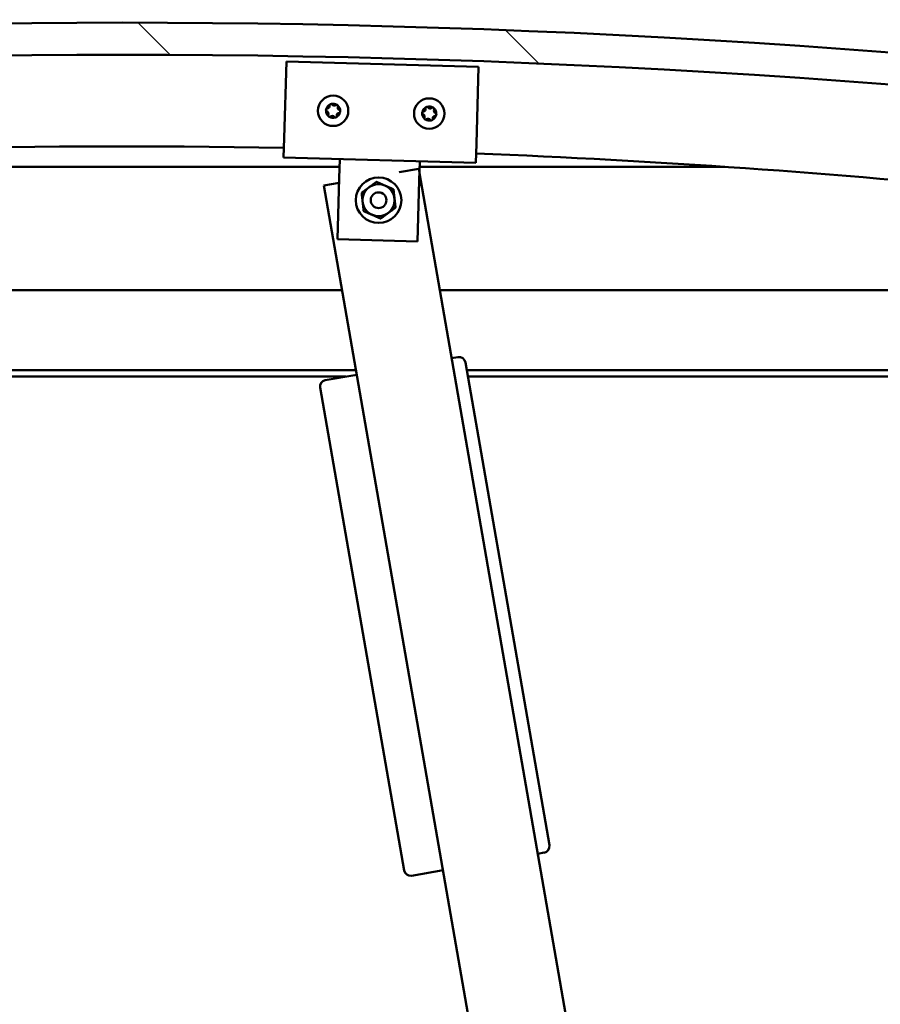
# Model space of a CAD drawing. Units: millimetres. Extents: x -5995 to 24269, y 3160 to 8837.
# Drawn here: x -4189 to -3921, y 7326 to 7633 of the extents above; entities that cross this region are included whole.
import ezdxf

# ---------------------------------------------------------------- set-up
doc = ezdxf.new("R2010")
doc.units = ezdxf.units.MM
doc.header["$LTSCALE"] = 25
doc.layers.add('Hatch (ISO)', color=7, linetype='Continuous', lineweight=18)
doc.layers.add('Visible (ISO)', color=7, linetype='Continuous', lineweight=50)

msp = doc.modelspace()

# ---------------------------------------------------------------- hatches: boundary and pattern name
at = {"layer": 'Hatch (ISO)'}
h = msp.add_hatch(dxfattribs=at)
h.set_pattern_fill('ANSI31', color=256, scale=635, angle=90.0002, style=0)
h.set_pattern_definition([(135.0002, (0, 0), (-56.1264, -56.1268), [])])
edge = h.paths.add_edge_path()
edge.add_line((-4637.33, 7589.25), (-4607.33, 7589.25))
edge.add_ellipse((-4157.33, 4537.57), major_axis=(-450, 3051.68), ratio=1, start_angle=343.22327, end_angle=360, ccw=False)
edge.add_line((-3707.33, 7589.25), (-3677.33, 7589.25))
edge.add_line((-3677.33, 7589.25), (-3677.33, 7599.25))
edge.add_line((-3677.33, 7599.25), (-3707.33, 7599.25))
edge.add_ellipse((-4157.33, 4547.57), major_axis=(450, 3051.68), ratio=1, start_angle=0, end_angle=16.77673)
edge.add_line((-4607.33, 7599.25), (-4637.33, 7599.25))
edge.add_line((-4637.33, 7599.25), (-4637.33, 7589.25))
h = msp.add_hatch(dxfattribs=at)
h.set_pattern_fill('ANSI31', color=256, scale=635, angle=15, style=0)
h.set_pattern_definition([(60, (0, 0), (-68.74075, 39.6875), [])])
edge = h.paths.add_edge_path()
edge.add_ellipse((-4617.23, 7587.35), major_axis=(-0.1, 0), ratio=1, start_angle=0, end_angle=90)
edge.add_line((-4617.23, 7587.25), (-4603.33, 7587.25))
edge.add_line((-4603.33, 7587.25), (-4602.43, 7587.25))
edge.add_ellipse((-4602.43, 7587.35), major_axis=(0, -0.1), ratio=1, start_angle=0, end_angle=90)
edge.add_line((-4602.33, 7587.35), (-4602.33, 7588.96))
edge.add_ellipse((-4602.43, 7588.96), major_axis=(0.1, 0), ratio=1, start_angle=0, end_angle=86.9836)
edge.add_ellipse((-4609.83, 7448.53), major_axis=(7.41, 140.53), ratio=1, start_angle=0, end_angle=6.0328)
edge.add_ellipse((-4617.23, 7588.96), major_axis=(-0.0053, 0.0999), ratio=1, start_angle=0, end_angle=86.9836)
edge.add_line((-4617.33, 7588.96), (-4617.33, 7587.35))
edge = h.paths.add_edge_path(flags=0)
edge.add_ellipse((-4609.83, 7376.84), major_axis=(-6.5, 211.2), ratio=1, start_angle=356.4744, end_angle=360)
edge.add_line((-4616.33, 7588.04), (-4616.33, 7587.94))
edge.add_line((-4616.33, 7587.94), (-4603.33, 7587.94))
edge.add_line((-4603.33, 7587.94), (-4603.33, 7588.04))
edge = h.paths.add_edge_path()
edge.add_ellipse((-3704.83, 7448.53), major_axis=(7.41, 140.53), ratio=1, start_angle=0, end_angle=6.0328)
edge.add_ellipse((-3712.23, 7588.96), major_axis=(-0.0053, 0.0999), ratio=1, start_angle=0, end_angle=86.9836)
edge.add_line((-3712.33, 7588.96), (-3712.33, 7587.35))
edge.add_ellipse((-3712.23, 7587.35), major_axis=(-0.1, 0), ratio=1, start_angle=0, end_angle=90)
edge.add_line((-3712.23, 7587.25), (-3711.33, 7587.25))
edge.add_line((-3711.33, 7587.25), (-3697.43, 7587.25))
edge.add_ellipse((-3697.43, 7587.35), major_axis=(0, -0.1), ratio=1, start_angle=0, end_angle=90)
edge.add_line((-3697.33, 7587.35), (-3697.33, 7588.96))
edge.add_ellipse((-3697.43, 7588.96), major_axis=(0.1, 0), ratio=1, start_angle=0, end_angle=86.9836)
edge = h.paths.add_edge_path(flags=0)
edge.add_ellipse((-3704.83, 7376.84), major_axis=(-6.5, 211.2), ratio=1, start_angle=356.4744, end_angle=360)
edge.add_line((-3711.33, 7588.04), (-3711.33, 7587.94))
edge.add_line((-3711.33, 7587.94), (-3698.33, 7587.94))
edge.add_line((-3698.33, 7587.94), (-3698.33, 7588.04))

# ---------------------------------------------------------------- linework, layer by layer
at = {"layer": 'Visible (ISO)'}
for p, q in [((-4106.78, 7596.18), (-4106.08, 7620.17)), ((-4106.08, 7620.17), (-4046.11, 7618.43)), ((-4046.11, 7618.43), (-4046.8, 7594.44)), ((-4106.78, 7596.18), (-4106.95, 7590.18)), ((-4046.8, 7594.44), (-4046.98, 7588.44)), ((-4046.98, 7588.44), (-4106.95, 7590.18)), ((-4089.63, 7583.68), (-4089.46, 7589.67)), ((-4089.53, 7587.25), (-4345.32, 7587.25)), ((-4064.82, 7586.59), (-4070.93, 7585.53)), ((-4064.6, 7585.35), (-4064.82, 7586.59)), ((-4064.64, 7582.95), (-4064.47, 7588.95)), ((-3969.34, 7587.25), (-4064.52, 7587.25)), ((-4090.19, 7564.68), (-4089.63, 7583.68)), ((-4064.64, 7582.95), (-4065.2, 7563.96)), ((-4016.86, 7310.73), (-4064.58, 7585.22)), ((-4089.67, 7582.27), (-4094.37, 7581.45)), ((-4094.37, 7581.45), (-4047.34, 7310.92)), ((-4065.2, 7563.96), (-4090.19, 7564.68)), ((-4582.33, 7548.75), (-4088.69, 7548.75)), ((-4058.24, 7548.75), (-3732.33, 7548.75)), ((-4052.57, 7527.82), (-4054.54, 7527.48)), ((-4024.05, 7375.46), (-4050.26, 7526.19)), ((-4084.34, 7523.75), (-4583.93, 7523.75)), ((-4087.5, 7521.75), (-4552.33, 7521.75)), ((-4084.1, 7522.34), (-4093.95, 7520.63)), ((-3730.73, 7523.75), (-4049.83, 7523.75)), ((-3735.83, 7521.75), (-4049.48, 7521.75)), ((-4095.58, 7518.32), (-4069.37, 7367.58)), ((-4027.65, 7372.8), (-4025.68, 7373.14)), ((-4067.06, 7365.95), (-4057.21, 7367.66))]:
    msp.add_line(p, q, dxfattribs=at)
for centre, radius in [((-4091.52, 7604.74), 4.75), ((-4061.53, 7603.87), 4.75), ((-4077.33, 7576.82), 7.1), ((-4077.33, 7576.82), 5), ((-4077.33, 7576.82), 2.46)]:
    msp.add_circle(centre, radius, dxfattribs=at)
for centre, radius, start, end in [((-4157.33, 4547.57), 3084.68, 81.61163, 98.38837), ((-4157.33, 4537.57), 3084.68, 81.61163, 98.38837), ((-4093.3, 7604.99), 0.45, 200.5455, 248.7651), ((-4091.52, 7604.74), 2.21, 177.6812, 226.5325), ((-4091.52, 7604.74), 2.21, 117.6812, 166.5325), ((-4093.3, 7604.99), 0.45, 95.4486, 143.6681), ((-4093.75, 7603.83), 0.788, 335.4486, 68.7651), ((-4093.42, 7606.22), 0.788, 275.4486, 8.7651), ((-4092.2, 7606.41), 0.45, 140.5455, 188.7651), ((-4091.52, 7604.74), 2.21, 57.6812, 106.5325), ((-4092.2, 7606.41), 0.45, 35.4486, 83.6681), ((-4091.19, 7607.13), 0.787, 215.4486, 308.7651), ((-4090.42, 7606.16), 0.45, 80.5455, 128.7651), ((-4089.29, 7605.65), 0.788, 155.4486, 248.7651), ((-4090.42, 7606.16), 0.45, 335.4486, 23.6681), ((-4091.52, 7604.74), 2.21, 357.6812, 46.5325), ((-4089.74, 7604.49), 0.45, 20.5455, 68.7651), ((-4061.53, 7603.87), 2.21, 117.756, 166.6073), ((-4063.32, 7604.11), 0.45, 95.5234, 143.743), ((-4063.44, 7605.34), 0.788, 275.5234, 8.8399), ((-4062.21, 7605.53), 0.45, 140.6203, 188.8399), ((-4061.53, 7603.87), 2.21, 57.756, 106.6073), ((-4062.21, 7605.53), 0.45, 35.5234, 83.743), ((-4061.21, 7606.25), 0.787, 215.5234, 308.8399), ((-4060.43, 7605.29), 0.45, 80.6203, 128.8399), ((-4059.3, 7604.78), 0.788, 155.5234, 248.8399), ((-4060.43, 7605.29), 0.45, 335.5234, 23.743), ((-4061.53, 7603.87), 2.21, 357.756, 46.6073), ((-4092.63, 7603.32), 0.45, 155.4486, 203.6681), ((-4092.63, 7603.32), 0.45, 260.5455, 308.7651), ((-4091.52, 7604.74), 2.21, 237.6812, 286.5325), ((-4091.85, 7602.35), 0.787, 35.4486, 128.7651), ((-4090.84, 7603.07), 0.45, 215.4486, 263.6681), ((-4091.52, 7604.74), 2.21, 297.6812, 346.5325), ((-4090.84, 7603.07), 0.45, 320.5455, 8.7651), ((-4089.62, 7603.26), 0.788, 95.4486, 188.7651), ((-4089.74, 7604.49), 0.45, 275.4486, 323.6681), ((-4063.32, 7604.11), 0.45, 200.6203, 248.8399), ((-4061.53, 7603.87), 2.21, 177.756, 226.6073), ((-4063.76, 7602.96), 0.788, 335.5234, 68.8399), ((-4062.64, 7602.45), 0.45, 155.5234, 203.743), ((-4062.64, 7602.45), 0.45, 260.6203, 308.8399), ((-4061.53, 7603.87), 2.21, 237.756, 286.6073), ((-4061.86, 7601.48), 0.787, 35.5234, 128.8399), ((-4060.86, 7602.2), 0.45, 215.5234, 263.743), ((-4061.53, 7603.87), 2.21, 297.756, 346.6073), ((-4060.86, 7602.2), 0.45, 320.6203, 8.8399), ((-4059.63, 7602.39), 0.788, 95.5234, 188.8399), ((-4059.75, 7603.62), 0.45, 275.5234, 323.743), ((-4059.75, 7603.62), 0.45, 20.6203, 68.8399), ((-4157.33, 4825.29), 2768.35, 88.95552, 99.25018), ((-4157.33, 4825.29), 2768.35, 80.74982, 87.71369), ((-4052.23, 7525.85), 2, 9.8622, 99.8622), ((-4093.61, 7518.66), 2, 99.8622, 189.8622), ((-4026.02, 7375.11), 2, 279.8622, 9.8622), ((-4067.4, 7367.92), 2, 189.8622, 279.8622)]:
    msp.add_arc(centre, radius, start, end, dxfattribs=at)
for points, knots in [([(-4093.73, 7604.83), (-4093.74, 7604.87), (-4093.75, 7604.93), (-4093.76, 7605.04), (-4093.74, 7605.1), (-4093.71, 7605.19), (-4093.69, 7605.22), (-4093.67, 7605.25)], [0.17438702, 0.17438702, 0.17438702, 0.17438702, 0.18896797, 0.18896797, 0.20586323, 0.20586323, 0.21737852, 0.21737852, 0.21737852, 0.21737852]), ([(-4092.55, 7606.69), (-4092.52, 7606.73), (-4092.48, 7606.77), (-4092.38, 7606.82), (-4092.32, 7606.84), (-4092.23, 7606.86), (-4092.19, 7606.86), (-4092.15, 7606.85)], [0.17438702, 0.17438702, 0.17438702, 0.17438702, 0.18896797, 0.18896797, 0.20586323, 0.20586323, 0.21737852, 0.21737852, 0.21737852, 0.21737852]), ([(-4090.34, 7606.6), (-4090.29, 7606.6), (-4090.24, 7606.58), (-4090.15, 7606.53), (-4090.1, 7606.49), (-4090.04, 7606.41), (-4090.02, 7606.38), (-4090, 7606.34)], [0.17438702, 0.17438702, 0.17438702, 0.17438702, 0.18896797, 0.18896797, 0.20586323, 0.20586323, 0.21737852, 0.21737852, 0.21737852, 0.21737852]), ([(-4089.32, 7604.65), (-4089.3, 7604.6), (-4089.29, 7604.55), (-4089.29, 7604.44), (-4089.3, 7604.38), (-4089.33, 7604.29), (-4089.35, 7604.26), (-4089.38, 7604.23)], [0.17438702, 0.17438702, 0.17438702, 0.17438702, 0.18896797, 0.18896797, 0.20586323, 0.20586323, 0.21737852, 0.21737852, 0.21737852, 0.21737852]), ([(-4062.56, 7605.82), (-4062.53, 7605.86), (-4062.49, 7605.89), (-4062.4, 7605.95), (-4062.34, 7605.97), (-4062.25, 7605.99), (-4062.21, 7605.99), (-4062.17, 7605.98)], [0.17438702, 0.17438702, 0.17438702, 0.17438702, 0.18896797, 0.18896797, 0.20586323, 0.20586323, 0.21737852, 0.21737852, 0.21737852, 0.21737852]), ([(-4060.36, 7605.73), (-4060.31, 7605.73), (-4060.26, 7605.71), (-4060.16, 7605.66), (-4060.12, 7605.62), (-4060.06, 7605.54), (-4060.04, 7605.51), (-4060.02, 7605.47)], [0.17438702, 0.17438702, 0.17438702, 0.17438702, 0.18896797, 0.18896797, 0.20586323, 0.20586323, 0.21737852, 0.21737852, 0.21737852, 0.21737852]), ([(-4092.7, 7602.88), (-4092.75, 7602.88), (-4092.8, 7602.9), (-4092.9, 7602.95), (-4092.94, 7602.99), (-4093, 7603.07), (-4093.02, 7603.1), (-4093.04, 7603.14)], [0.17438702, 0.17438702, 0.17438702, 0.17438702, 0.18896797, 0.18896797, 0.20586323, 0.20586323, 0.21737851, 0.21737851, 0.21737851, 0.21737851]), ([(-4090.5, 7602.79), (-4090.53, 7602.75), (-4090.57, 7602.71), (-4090.66, 7602.66), (-4090.72, 7602.64), (-4090.81, 7602.62), (-4090.85, 7602.62), (-4090.89, 7602.62)], [0.17438702, 0.17438702, 0.17438702, 0.17438702, 0.18896797, 0.18896797, 0.20586323, 0.20586323, 0.21737851, 0.21737851, 0.21737851, 0.21737851]), ([(-4063.74, 7603.95), (-4063.76, 7604), (-4063.77, 7604.05), (-4063.77, 7604.16), (-4063.76, 7604.22), (-4063.72, 7604.31), (-4063.7, 7604.35), (-4063.68, 7604.38)], [0.17438702, 0.17438702, 0.17438702, 0.17438702, 0.18896797, 0.18896797, 0.20586323, 0.20586323, 0.21737852, 0.21737852, 0.21737852, 0.21737852]), ([(-4062.71, 7602), (-4062.76, 7602.01), (-4062.81, 7602.03), (-4062.91, 7602.08), (-4062.95, 7602.12), (-4063.01, 7602.19), (-4063.03, 7602.23), (-4063.05, 7602.26)], [0.17438702, 0.17438702, 0.17438702, 0.17438702, 0.18896797, 0.18896797, 0.20586323, 0.20586323, 0.21737851, 0.21737851, 0.21737851, 0.21737851]), ([(-4060.51, 7601.92), (-4060.54, 7601.88), (-4060.58, 7601.84), (-4060.67, 7601.79), (-4060.73, 7601.76), (-4060.82, 7601.75), (-4060.86, 7601.75), (-4060.9, 7601.75)], [0.17438702, 0.17438702, 0.17438702, 0.17438702, 0.18896797, 0.18896797, 0.20586323, 0.20586323, 0.21737851, 0.21737851, 0.21737851, 0.21737851]), ([(-4059.33, 7603.78), (-4059.31, 7603.74), (-4059.3, 7603.68), (-4059.3, 7603.57), (-4059.31, 7603.51), (-4059.35, 7603.42), (-4059.36, 7603.39), (-4059.39, 7603.36)], [0.17438702, 0.17438702, 0.17438702, 0.17438702, 0.18896797, 0.18896797, 0.20586323, 0.20586323, 0.21737852, 0.21737852, 0.21737852, 0.21737852])]:
    msp.add_open_spline(points, degree=3, knots=knots, dxfattribs=at)
for points in [[(-4082.62, 7579.13), (-4081.37, 7580.05), (-4080.29, 7580.84)], [(-4080.29, 7580.84), (-4079.21, 7581.64), (-4077.97, 7582.55)], [(-4077.97, 7582.55), (-4076.55, 7581.93), (-4075.32, 7581.4)], [(-4075.32, 7581.4), (-4074.1, 7580.86), (-4072.68, 7580.24)], [(-4072.68, 7580.24), (-4072.51, 7578.7), (-4072.36, 7577.37)], [(-4082.3, 7576.26), (-4082.45, 7577.59), (-4082.62, 7579.13)], [(-4072.36, 7577.37), (-4072.21, 7576.04), (-4072.04, 7574.5)], [(-4081.98, 7573.39), (-4082.15, 7574.93), (-4082.3, 7576.26)], [(-4072.04, 7574.5), (-4073.28, 7573.58), (-4074.36, 7572.79)], [(-4079.33, 7572.23), (-4080.56, 7572.77), (-4081.98, 7573.39)], [(-4076.69, 7571.08), (-4078.1, 7571.7), (-4079.33, 7572.23)], [(-4074.36, 7572.79), (-4075.44, 7572), (-4076.69, 7571.08)]]:
    msp.add_rational_spline(points, [1, 1.0379548493, 1], degree=2, dxfattribs=at)

doc.saveas('drawing.dxf')
